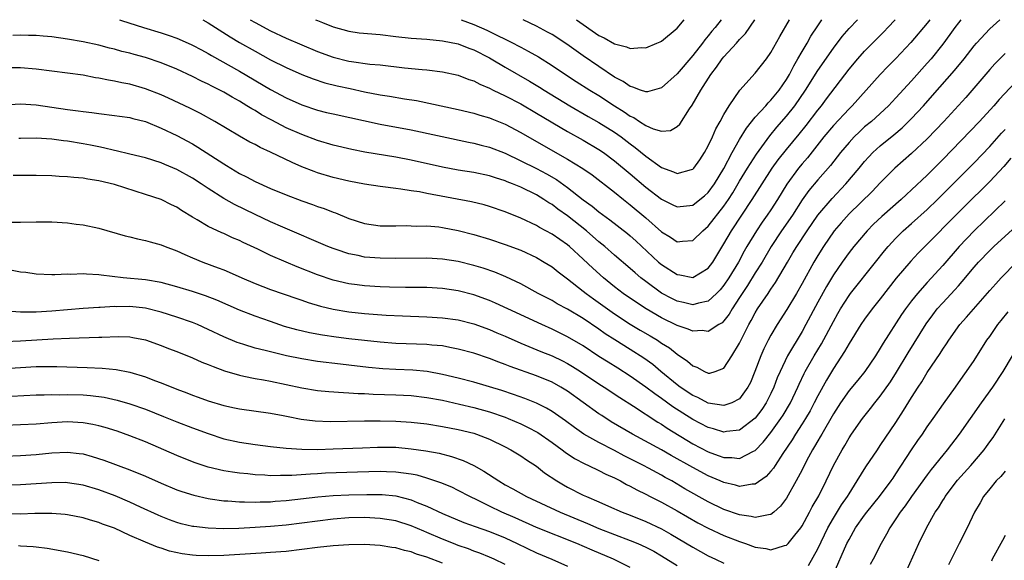
# Model space of a CAD drawing. Units: inches. Extents: x 2598000 to 2601000, y 1482000 to 1485000.
# Drawn here: x 2598683 to 2598809, y 1484931 to 1485000 of the extents above; entities that cross this region are included whole.
import ezdxf

# ---------------------------------------------------------------- set-up
doc = ezdxf.new("R2010")
doc.units = ezdxf.units.IN
doc.header["$MEASUREMENT"] = 0
doc.layers.add('LD25981482_2ft', color=222, linetype='Continuous')

msp = doc.modelspace()

# ---------------------------------------------------------------- linework, layer by layer
at = {"layer": 'LD25981482_2ft'}
for points, elevation in [([(2598680.89, 1484989.11), (2598683, 1484989.25), (2598685, 1484989.13), (2598689, 1484988.52), (2598690.36, 1484988.36), (2598691, 1484988.26), (2598692.13, 1484988.13), (2598693, 1484988), (2598695, 1484987.76), (2598695.66, 1484987.66), (2598697, 1484987.48), (2598697.37, 1484987.37), (2598699, 1484986.96), (2598701, 1484986.14), (2598703, 1484985.18), (2598705, 1484984.12), (2598705.7, 1484983.7), (2598709, 1484981.55), (2598709.35, 1484981.35), (2598709.9, 1484981), (2598711, 1484980.34), (2598711.9, 1484979.9), (2598713, 1484979.31), (2598715, 1484978.43), (2598717, 1484977.62), (2598719, 1484976.85), (2598720.36, 1484976.36), (2598721, 1484976.12), (2598721.84, 1484975.84), (2598723, 1484975.38), (2598723.29, 1484975.29), (2598725, 1484974.57), (2598727, 1484973.92), (2598729, 1484973.64), (2598730.37, 1484973.63), (2598731, 1484973.62), (2598732.34, 1484973.66), (2598733, 1484973.65), (2598733.61, 1484973.61), (2598735, 1484973.62), (2598736.51, 1484973.49), (2598737, 1484973.42), (2598739, 1484973.04), (2598741, 1484972.51), (2598743, 1484971.91), (2598745, 1484971.25), (2598747, 1484970.51), (2598749, 1484969.58), (2598750.01, 1484969), (2598751, 1484968.38), (2598751.77, 1484967.77), (2598753, 1484966.86), (2598755, 1484965.29), (2598755.35, 1484965), (2598756.29, 1484964.29), (2598759, 1484962.37), (2598761, 1484961.08), (2598762.29, 1484960.29), (2598763.56, 1484959.56), (2598764.49, 1484959), (2598765, 1484958.65), (2598766.02, 1484958.02), (2598767, 1484957.21), (2598768.33, 1484956.34), (2598769, 1484955.71), (2598769.55, 1484955.55), (2598770.52, 1484955), (2598771, 1484954.8), (2598771.2, 1484954.8), (2598771.87, 1484955), (2598773, 1484955.43), (2598773.99, 1484957), (2598775, 1484958.65), (2598775.32, 1484959.32), (2598776.19, 1484961), (2598776.49, 1484961.51), (2598777, 1484962.49), (2598777.31, 1484963), (2598778.64, 1484965), (2598778.79, 1484965.21), (2598779, 1484965.54), (2598779.6, 1484966.4), (2598781.11, 1484969), (2598781.83, 1484970.17), (2598782.32, 1484971), (2598783.63, 1484973), (2598785.03, 1484975), (2598786.85, 1484977.15), (2598788.61, 1484979), (2598790.3, 1484981), (2598791, 1484981.86), (2598791.54, 1484982.46), (2598792.05, 1484983), (2598793, 1484983.88), (2598794.72, 1484985.28), (2598795.81, 1484986.19), (2598797, 1484987.36), (2598798.52, 1484989), (2598799.69, 1484990.31), (2598802.49, 1484993.51), (2598803.72, 1484995), (2598805, 1484996.66), (2598805.3, 1484997), (2598807, 1484998.85), (2598808.31, 1485000)], 10472), ([(2598803.32, 1485000), (2598803, 1484999.61), (2598802.54, 1484999), (2598801.91, 1484998.09), (2598801, 1484996.87), (2598799.5, 1484995), (2598799, 1484994.42), (2598797, 1484992.19), (2598795, 1484990.01), (2598794.04, 1484989), (2598791.86, 1484987), (2598791, 1484986.28), (2598790.33, 1484985.67), (2598789.64, 1484985), (2598789, 1484984.31), (2598787.93, 1484983), (2598786.65, 1484981.35), (2598785, 1484979.5), (2598783.85, 1484978.15), (2598783, 1484976.96), (2598781.75, 1484975), (2598780.37, 1484973), (2598779.05, 1484971), (2598777.87, 1484969), (2598777, 1484967.63), (2598776, 1484966), (2598775.33, 1484965), (2598775, 1484964.46), (2598774.05, 1484963), (2598773.67, 1484962.33), (2598773, 1484961.48), (2598772.76, 1484961.24), (2598772.33, 1484961), (2598771, 1484960.14), (2598770.23, 1484960.23), (2598769, 1484960.18), (2598768.43, 1484960.43), (2598767, 1484960.89), (2598765, 1484961.86), (2598763.04, 1484963), (2598761.81, 1484963.81), (2598760.1, 1484965), (2598759, 1484965.85), (2598757.57, 1484967), (2598756.21, 1484968.21), (2598755, 1484969.38), (2598753.25, 1484971), (2598753, 1484971.21), (2598751, 1484972.58), (2598749.42, 1484973.42), (2598749, 1484973.67), (2598747, 1484974.62), (2598745, 1484975.44), (2598743, 1484976.11), (2598742.31, 1484976.31), (2598740.69, 1484976.69), (2598735, 1484977.77), (2598734.03, 1484977.97), (2598733, 1484978.12), (2598731.66, 1484978.34), (2598731, 1484978.4), (2598729.37, 1484978.62), (2598729, 1484978.66), (2598727, 1484978.96), (2598725, 1484979.34), (2598723, 1484979.82), (2598721, 1484980.43), (2598720.58, 1484980.58), (2598719, 1484981.2), (2598717.74, 1484981.74), (2598715, 1484983.04), (2598713.65, 1484983.65), (2598713, 1484984.02), (2598712.35, 1484984.35), (2598711, 1484985.12), (2598707.87, 1484987), (2598706.01, 1484988.02), (2598704.68, 1484988.68), (2598701.95, 1484989.95), (2598701, 1484990.38), (2598699, 1484991.17), (2598697, 1484991.74), (2598695.94, 1484991.94), (2598695, 1484992.14), (2598694.26, 1484992.26), (2598693, 1484992.53), (2598692.58, 1484992.58), (2598691, 1484992.89), (2598687, 1484993.4), (2598685, 1484993.67), (2598683, 1484993.83), (2598681, 1484993.84)], 10470), ([(2598799.36, 1485000), (2598799, 1484999.55), (2598796.92, 1484997.08), (2598795, 1484995.05), (2598793.97, 1484994.03), (2598792.99, 1484993.01), (2598791.21, 1484991), (2598789.4, 1484989), (2598789, 1484988.62), (2598787, 1484986.48), (2598785.8, 1484985), (2598783.68, 1484982.32), (2598783, 1484981.58), (2598782.53, 1484981), (2598781.03, 1484978.97), (2598779.84, 1484977), (2598779, 1484975.69), (2598778.54, 1484975), (2598777.9, 1484974.1), (2598777.16, 1484973), (2598775.94, 1484971), (2598775.6, 1484970.4), (2598774.84, 1484969), (2598773.63, 1484967), (2598773, 1484966.04), (2598772.53, 1484965.47), (2598772.06, 1484965), (2598771, 1484964), (2598769.76, 1484963.75), (2598769, 1484963.53), (2598767.83, 1484963.83), (2598767, 1484963.99), (2598766.33, 1484964.33), (2598765, 1484965.02), (2598763, 1484966.5), (2598762.36, 1484967), (2598761.62, 1484967.62), (2598761, 1484968.19), (2598759, 1484969.89), (2598757.74, 1484971), (2598757, 1484971.6), (2598755.4, 1484973), (2598753, 1484974.9), (2598751.76, 1484975.76), (2598751, 1484976.35), (2598750.59, 1484976.59), (2598749.96, 1484977), (2598749, 1484977.58), (2598747, 1484978.56), (2598745.96, 1484979), (2598745.26, 1484979.26), (2598745, 1484979.39), (2598743.76, 1484979.76), (2598743, 1484980.03), (2598741, 1484980.45), (2598739, 1484980.76), (2598737, 1484981.13), (2598733, 1484982.03), (2598731, 1484982.41), (2598727.07, 1484983.07), (2598725.38, 1484983.38), (2598723, 1484983.94), (2598721, 1484984.55), (2598719, 1484985.3), (2598717, 1484986.18), (2598715.15, 1484987.15), (2598713.85, 1484987.85), (2598713, 1484988.38), (2598712.6, 1484988.6), (2598711.97, 1484989), (2598711, 1484989.57), (2598710.08, 1484990.08), (2598709, 1484990.73), (2598708.48, 1484991), (2598707.49, 1484991.49), (2598707, 1484991.76), (2598706.15, 1484992.15), (2598705, 1484992.74), (2598703, 1484993.67), (2598701, 1484994.5), (2598699, 1484995.18), (2598697.55, 1484995.55), (2598697, 1484995.71), (2598695.95, 1484995.95), (2598695, 1484996.22), (2598694.37, 1484996.37), (2598693, 1484996.74), (2598691, 1484997.18), (2598689, 1484997.51), (2598687, 1484997.79), (2598685.91, 1484997.91), (2598685, 1484997.97), (2598684.03, 1484997.97), (2598683, 1484998.02), (2598682.01, 1484997.99)], 10468), ([(2598695.65, 1485000), (2598695.9, 1484999.9), (2598698.73, 1484999), (2598701, 1484998.32), (2598702, 1484998), (2598703, 1484997.63), (2598704.84, 1484996.84), (2598705, 1484996.76), (2598706.14, 1484996.14), (2598707, 1484995.69), (2598707.43, 1484995.43), (2598711, 1484993.42), (2598715, 1484991.09), (2598717, 1484990.02), (2598719, 1484989.11), (2598721, 1484988.42), (2598722.15, 1484988.15), (2598723, 1484987.94), (2598729, 1484986.65), (2598733, 1484985.91), (2598740.33, 1484984.33), (2598741, 1484984.21), (2598741.95, 1484983.95), (2598743, 1484983.7), (2598745, 1484982.93), (2598747, 1484981.97), (2598749, 1484980.98), (2598750.3, 1484980.3), (2598751.57, 1484979.57), (2598753, 1484978.55), (2598755, 1484976.98), (2598756.14, 1484976.14), (2598757, 1484975.43), (2598758.4, 1484974.4), (2598760.64, 1484972.64), (2598761, 1484972.35), (2598761.71, 1484971.71), (2598764.63, 1484969), (2598765, 1484968.68), (2598767, 1484967.39), (2598767.36, 1484967.36), (2598769, 1484967.02), (2598771, 1484968.21), (2598771.58, 1484969), (2598773, 1484971.32), (2598773.96, 1484973), (2598776.61, 1484977), (2598777.87, 1484979), (2598779.19, 1484981), (2598779.94, 1484982.06), (2598781, 1484983.39), (2598782.63, 1484985.37), (2598783.52, 1484986.48), (2598785, 1484988.44), (2598785.46, 1484989), (2598786.11, 1484989.89), (2598789, 1484993.67), (2598790.11, 1484995), (2598791, 1484995.99), (2598793.5, 1484998.5), (2598793.98, 1484999), (2598794.91, 1485000)], 10466), ([(2598706.31, 1485000), (2598707, 1484999.62), (2598709.81, 1484997.81), (2598711, 1484997.1), (2598713, 1484995.96), (2598715, 1484994.88), (2598717, 1484993.87), (2598719, 1484992.99), (2598720.44, 1484992.44), (2598721.93, 1484991.93), (2598723.53, 1484991.53), (2598725.19, 1484991.19), (2598727, 1484990.78), (2598729, 1484990.39), (2598730.22, 1484990.22), (2598732.12, 1484989.88), (2598733.66, 1484989.66), (2598739, 1484988.51), (2598741, 1484988.04), (2598741.78, 1484987.78), (2598743, 1484987.44), (2598743.3, 1484987.3), (2598745, 1484986.63), (2598747, 1484985.58), (2598749.91, 1484983.91), (2598753, 1484982.15), (2598754.95, 1484980.95), (2598756.14, 1484980.14), (2598759, 1484977.94), (2598760.16, 1484977), (2598761, 1484976.34), (2598763, 1484974.66), (2598765, 1484972.86), (2598766.17, 1484972.17), (2598767, 1484971.58), (2598767.68, 1484971.68), (2598769, 1484971.75), (2598770.28, 1484973), (2598771, 1484973.61), (2598773, 1484976.16), (2598773.57, 1484977), (2598774.13, 1484977.87), (2598775, 1484979.34), (2598776.03, 1484981), (2598776.39, 1484981.61), (2598777.18, 1484982.82), (2598778.85, 1484985.15), (2598779.76, 1484986.24), (2598781, 1484987.65), (2598782.06, 1484989), (2598783.43, 1484991), (2598785, 1484993.52), (2598787, 1484996.38), (2598788.14, 1484997.86), (2598789, 1484998.86), (2598790.07, 1485000)], 10464), ([(2598712.4, 1485000), (2598713, 1484999.65), (2598715, 1484998.59), (2598717, 1484997.64), (2598719, 1484996.77), (2598721, 1484995.95), (2598723, 1484995.21), (2598725, 1484994.7), (2598725.36, 1484994.64), (2598727.67, 1484994.33), (2598729, 1484994.22), (2598732.14, 1484993.86), (2598734.37, 1484993.63), (2598735, 1484993.58), (2598737, 1484993.34), (2598739, 1484992.9), (2598740.36, 1484992.36), (2598741, 1484992.16), (2598741.76, 1484991.76), (2598743, 1484991.25), (2598743.48, 1484991), (2598745, 1484990.27), (2598747, 1484989.22), (2598749, 1484988.06), (2598753, 1484985.71), (2598755, 1484984.58), (2598757, 1484983.4), (2598757.59, 1484983), (2598759, 1484981.96), (2598761, 1484980.28), (2598763, 1484978.56), (2598765, 1484977.04), (2598766.38, 1484976.38), (2598767, 1484976.05), (2598769, 1484976.27), (2598769.93, 1484977), (2598770.52, 1484977.48), (2598771, 1484977.9), (2598771.79, 1484979), (2598773, 1484980.96), (2598774.07, 1484983), (2598775, 1484984.68), (2598775.87, 1484986.13), (2598777, 1484987.53), (2598778.35, 1484989), (2598778.64, 1484989.36), (2598779, 1484989.69), (2598780.06, 1484991), (2598781, 1484992.37), (2598781.38, 1484993), (2598781.92, 1484994.08), (2598782.47, 1484995), (2598783, 1484995.94), (2598783.63, 1484997), (2598784.12, 1484997.88), (2598785, 1484999.23), (2598785.54, 1485000)], 10462), ([(2598720.73, 1485000), (2598721, 1484999.88), (2598721.64, 1484999.64), (2598723, 1484999.09), (2598725, 1484998.52), (2598726.33, 1484998.33), (2598729, 1484998.09), (2598731, 1484997.84), (2598733, 1484997.62), (2598735, 1484997.49), (2598737, 1484997.31), (2598739, 1484996.9), (2598740.35, 1484996.35), (2598741, 1484996.13), (2598743, 1484995.13), (2598743.23, 1484995), (2598745, 1484993.95), (2598748.14, 1484992.14), (2598749.38, 1484991.38), (2598749.98, 1484991), (2598753.28, 1484989), (2598755.64, 1484987.64), (2598757, 1484986.87), (2598759, 1484985.61), (2598759.85, 1484985), (2598761, 1484984.12), (2598761.65, 1484983.65), (2598763, 1484982.53), (2598765, 1484981.08), (2598766.54, 1484980.54), (2598767, 1484980.32), (2598768.83, 1484980.83), (2598769, 1484980.87), (2598769.13, 1484981), (2598769.92, 1484982.08), (2598770.53, 1484983), (2598771, 1484983.86), (2598771.52, 1484985), (2598771.96, 1484986.04), (2598772.53, 1484987), (2598773, 1484987.87), (2598773.68, 1484989), (2598775.02, 1484990.98), (2598777, 1484993.15), (2598778.43, 1484995), (2598779, 1484995.8), (2598780.14, 1484997.86), (2598781.39, 1485000)], 10460), ([(2598739.39, 1485000), (2598741, 1484999.4), (2598742.66, 1484998.66), (2598744.01, 1484997.99), (2598745, 1484997.51), (2598746.01, 1484997), (2598746.66, 1484996.66), (2598747, 1484996.47), (2598747.97, 1484995.97), (2598749.25, 1484995.25), (2598751, 1484994.16), (2598752.72, 1484993), (2598754.1, 1484992.1), (2598755.84, 1484991), (2598757, 1484990.29), (2598758.98, 1484989), (2598760.23, 1484988.23), (2598761, 1484987.68), (2598761.48, 1484987.48), (2598762.19, 1484987), (2598763, 1484986.48), (2598763.95, 1484986.05), (2598765, 1484985.76), (2598766.16, 1484985.84), (2598767, 1484986.32), (2598767.34, 1484986.66), (2598768.61, 1484988.61), (2598768.93, 1484989.07), (2598770.05, 1484991), (2598771.31, 1484993), (2598772.05, 1484993.95), (2598772.79, 1484995), (2598773, 1484995.26), (2598774.6, 1484997), (2598775, 1484997.46), (2598775.76, 1484998.24), (2598776.97, 1485000)], 10458), ([(2598772.65, 1485000), (2598771.87, 1484999), (2598771.47, 1484998.53), (2598771, 1484997.95), (2598770.56, 1484997.44), (2598770.25, 1484997), (2598769, 1484995.42), (2598767, 1484993.09), (2598765, 1484991.3), (2598763.22, 1484990.78), (2598763, 1484990.77), (2598762.32, 1484991), (2598761.36, 1484991.36), (2598761, 1484991.44), (2598760.09, 1484992.09), (2598759, 1484992.66), (2598757, 1484994), (2598755, 1484995.37), (2598752.89, 1484996.89), (2598751, 1484998.09), (2598750.42, 1484998.42), (2598749, 1484999.16), (2598747.29, 1485000)], 10456), ([(2598754.14, 1485000), (2598757, 1484997.99), (2598757.67, 1484997.67), (2598759, 1484996.92), (2598760.55, 1484996.55), (2598761, 1484996.33), (2598762.45, 1484996.45), (2598763, 1484996.39), (2598764.42, 1484997), (2598764.84, 1484997.16), (2598765, 1484997.25), (2598767, 1484998.93), (2598767.91, 1485000)], 10454), ([(2598809, 1484995.69), (2598808.29, 1484995), (2598807.65, 1484994.35), (2598807, 1484993.63), (2598803.93, 1484990.07), (2598801.14, 1484987), (2598800.1, 1484985.9), (2598799, 1484984.76), (2598797, 1484982.87), (2598794.86, 1484981), (2598793, 1484979.13), (2598791.96, 1484978.04), (2598789, 1484975.15), (2598787.99, 1484974.01), (2598787.11, 1484973), (2598785.73, 1484971), (2598785, 1484969.84), (2598784.5, 1484969), (2598783, 1484966.28), (2598782.27, 1484965), (2598781.06, 1484962.94), (2598779.81, 1484961), (2598779, 1484959.65), (2598778.65, 1484959), (2598778.09, 1484957.91), (2598777.7, 1484957), (2598776.96, 1484955), (2598776.39, 1484953.61), (2598776.07, 1484953), (2598775, 1484951.52), (2598774.02, 1484951), (2598773, 1484950.64), (2598771, 1484950.95), (2598769.66, 1484951.66), (2598769, 1484951.93), (2598767.41, 1484953), (2598767, 1484953.31), (2598764.92, 1484955), (2598763.88, 1484955.88), (2598762.73, 1484956.73), (2598761, 1484957.83), (2598759.04, 1484959.04), (2598757.82, 1484959.82), (2598757, 1484960.4), (2598755, 1484961.77), (2598753, 1484962.98), (2598751.68, 1484963.68), (2598751, 1484964.09), (2598749.23, 1484965), (2598747, 1484966.2), (2598745.1, 1484967.1), (2598743.69, 1484967.69), (2598742.2, 1484968.2), (2598741, 1484968.56), (2598739, 1484969.06), (2598737, 1484969.38), (2598735, 1484969.5), (2598731, 1484969.45), (2598729, 1484969.48), (2598727, 1484969.64), (2598726.18, 1484969.82), (2598725, 1484970.05), (2598723.39, 1484970.61), (2598723, 1484970.73), (2598722.31, 1484971), (2598716.54, 1484973.46), (2598715, 1484974.15), (2598713, 1484975.07), (2598710.36, 1484976.36), (2598709, 1484977.15), (2598707, 1484978.41), (2598706.13, 1484979), (2598705, 1484979.74), (2598703, 1484980.85), (2598701.47, 1484981.47), (2598701, 1484981.68), (2598699, 1484982.33), (2598697, 1484982.82), (2598695.22, 1484983.22), (2598695, 1484983.26), (2598693.61, 1484983.61), (2598693, 1484983.72), (2598691.95, 1484983.95), (2598691, 1484984.14), (2598689, 1484984.46), (2598688.5, 1484984.5), (2598687, 1484984.7), (2598685, 1484984.84), (2598683, 1484984.81), (2598682.79, 1484984.79)], 10474), ([(2598811, 1484992.73), (2598808.21, 1484989.79), (2598807.53, 1484989), (2598805.68, 1484987), (2598801, 1484982.14), (2598799, 1484980.12), (2598797, 1484978.22), (2598796.35, 1484977.65), (2598795.66, 1484977), (2598793.18, 1484974.82), (2598792.15, 1484973.85), (2598791.32, 1484973), (2598789.62, 1484971), (2598789, 1484970.21), (2598788.14, 1484969), (2598787, 1484967.36), (2598786.11, 1484965.89), (2598785, 1484963.88), (2598783.47, 1484961), (2598783, 1484960.14), (2598781.14, 1484957), (2598780.18, 1484955), (2598779.82, 1484954.18), (2598779.39, 1484953), (2598779, 1484952.18), (2598778.4, 1484951), (2598777.84, 1484950.16), (2598776.98, 1484949.02), (2598775, 1484947.49), (2598773.31, 1484947.31), (2598773, 1484947.25), (2598771.67, 1484947.67), (2598771, 1484947.83), (2598769, 1484948.85), (2598766.48, 1484950.48), (2598765, 1484951.56), (2598764.14, 1484952.14), (2598763, 1484953.02), (2598761, 1484954.42), (2598759.42, 1484955.42), (2598758.18, 1484956.18), (2598757, 1484956.93), (2598755, 1484958.27), (2598753, 1484959.45), (2598751, 1484960.42), (2598749.69, 1484961), (2598745.33, 1484963), (2598743.75, 1484963.75), (2598743, 1484964.07), (2598741, 1484964.81), (2598739, 1484965.33), (2598737, 1484965.63), (2598735, 1484965.74), (2598732.24, 1484965.76), (2598730.19, 1484965.81), (2598729, 1484965.85), (2598727, 1484965.97), (2598726.08, 1484966.08), (2598725, 1484966.23), (2598723, 1484966.7), (2598721, 1484967.37), (2598718.38, 1484968.38), (2598716.97, 1484968.97), (2598715, 1484969.85), (2598713.34, 1484970.66), (2598711.5, 1484971.5), (2598711, 1484971.76), (2598710.12, 1484972.12), (2598709, 1484972.64), (2598708.74, 1484972.74), (2598707, 1484973.56), (2598705.58, 1484974.42), (2598705, 1484974.74), (2598703.6, 1484975.6), (2598703, 1484976.01), (2598702.33, 1484976.33), (2598701, 1484977), (2598699, 1484977.66), (2598695, 1484978.93), (2598693, 1484979.4), (2598691.59, 1484979.59), (2598691, 1484979.72), (2598689.8, 1484979.8), (2598689, 1484979.91), (2598687.94, 1484979.94), (2598687, 1484980.01), (2598685, 1484980.07), (2598684.08, 1484980.08), (2598682.06, 1484980.06)], 10476), ([(2598681.88, 1484974.12), (2598683, 1484974.11), (2598685, 1484974.14), (2598687, 1484974.13), (2598689, 1484974.03), (2598690.13, 1484973.87), (2598691, 1484973.77), (2598693, 1484973.33), (2598696.37, 1484972.37), (2598697, 1484972.22), (2598697.96, 1484971.96), (2598699, 1484971.76), (2598699.59, 1484971.59), (2598701, 1484971.22), (2598701.51, 1484971), (2598703, 1484970.42), (2598704.03, 1484969.97), (2598705, 1484969.53), (2598706.31, 1484969), (2598708.28, 1484968.28), (2598709, 1484968), (2598709.71, 1484967.71), (2598711.3, 1484967), (2598713, 1484966.28), (2598715, 1484965.51), (2598718.33, 1484964.33), (2598719, 1484964.11), (2598719.82, 1484963.82), (2598721.36, 1484963.36), (2598723, 1484962.97), (2598725, 1484962.63), (2598727, 1484962.41), (2598729.78, 1484962.22), (2598731.89, 1484962.12), (2598735, 1484962.01), (2598737, 1484961.89), (2598739, 1484961.61), (2598741, 1484961.1), (2598743, 1484960.38), (2598743.96, 1484959.96), (2598745, 1484959.53), (2598747, 1484958.65), (2598749.57, 1484957.57), (2598751, 1484956.99), (2598752.35, 1484956.35), (2598753, 1484956.01), (2598753.64, 1484955.64), (2598754.63, 1484955), (2598757, 1484953.42), (2598757.67, 1484953), (2598759.67, 1484951.67), (2598761.44, 1484950.56), (2598764.53, 1484948.53), (2598765, 1484948.27), (2598765.75, 1484947.75), (2598769, 1484945.77), (2598771, 1484944.73), (2598772.28, 1484944.28), (2598773, 1484944), (2598773.99, 1484943.99), (2598775, 1484943.87), (2598776.8, 1484944.8), (2598777, 1484944.88), (2598778.03, 1484945.97), (2598779, 1484947.21), (2598780.28, 1484949), (2598780.57, 1484949.43), (2598781.5, 1484951), (2598782.45, 1484953), (2598782.61, 1484953.39), (2598783.26, 1484954.74), (2598783.4, 1484955), (2598784.54, 1484957), (2598785.46, 1484958.54), (2598787, 1484961.42), (2598787.57, 1484962.43), (2598787.91, 1484963), (2598789, 1484964.71), (2598789.21, 1484965), (2598792.41, 1484969), (2598793.55, 1484970.45), (2598794.01, 1484971), (2598795, 1484972.07), (2598795.94, 1484973), (2598797, 1484973.93), (2598799, 1484975.72), (2598800.32, 1484977), (2598802.34, 1484979), (2598805, 1484981.68), (2598807, 1484983.77), (2598808.53, 1484985.47), (2598809, 1484985.96)], 10478), ([(2598809.72, 1484982.28), (2598808.79, 1484981.21), (2598807, 1484979.29), (2598805.86, 1484978.14), (2598804.84, 1484977.16), (2598802.66, 1484975), (2598799, 1484971.27), (2598797.86, 1484970.14), (2598796.89, 1484969.11), (2598795.05, 1484966.95), (2598793, 1484964.3), (2598791.96, 1484963), (2598791, 1484961.69), (2598790.53, 1484961), (2598789, 1484958.58), (2598788.44, 1484957.56), (2598787, 1484955.37), (2598786.1, 1484953.9), (2598785, 1484951.89), (2598784.56, 1484951), (2598784.01, 1484949.99), (2598783.44, 1484949), (2598783, 1484948.3), (2598782.15, 1484947), (2598781.72, 1484946.28), (2598780.53, 1484944.53), (2598779.54, 1484943), (2598779.34, 1484942.66), (2598779, 1484942.24), (2598778.42, 1484941.58), (2598777, 1484940.61), (2598776.6, 1484940.6), (2598775, 1484940.31), (2598774.47, 1484940.47), (2598773, 1484940.79), (2598772.53, 1484941), (2598771, 1484941.65), (2598769, 1484942.71), (2598766.26, 1484944.26), (2598765, 1484945), (2598761.28, 1484947), (2598758.58, 1484948.58), (2598757.36, 1484949.36), (2598757, 1484949.61), (2598753, 1484952.47), (2598752.14, 1484953), (2598751, 1484953.63), (2598749, 1484954.45), (2598745.64, 1484955.64), (2598745, 1484955.91), (2598744.19, 1484956.19), (2598743, 1484956.67), (2598741, 1484957.34), (2598739, 1484957.88), (2598737.93, 1484958.07), (2598737, 1484958.27), (2598735.61, 1484958.39), (2598735, 1484958.47), (2598731, 1484958.59), (2598729, 1484958.75), (2598725, 1484959.2), (2598723.4, 1484959.4), (2598721.65, 1484959.65), (2598719.96, 1484959.96), (2598718.34, 1484960.34), (2598716.78, 1484960.78), (2598715, 1484961.38), (2598713, 1484962.08), (2598711, 1484962.87), (2598708.11, 1484964.11), (2598706.67, 1484964.67), (2598705, 1484965.22), (2598703, 1484965.82), (2598701, 1484966.37), (2598699, 1484966.73), (2598696.13, 1484967), (2598693.32, 1484967.32), (2598693, 1484967.37), (2598691.44, 1484967.44), (2598691, 1484967.5), (2598689.43, 1484967.43), (2598689, 1484967.45), (2598687.38, 1484967.38), (2598687, 1484967.38), (2598685, 1484967.47), (2598683.66, 1484967.66), (2598683, 1484967.73), (2598681.94, 1484967.94)], 10480), ([(2598809, 1484976.82), (2598805, 1484972.99), (2598803.1, 1484971), (2598801, 1484968.58), (2598799, 1484966.4), (2598797.75, 1484965), (2598797, 1484964.05), (2598796.22, 1484963), (2598795.72, 1484962.28), (2598793.37, 1484958.63), (2598793, 1484957.98), (2598792.37, 1484957), (2598791.01, 1484955), (2598790.11, 1484953.89), (2598789, 1484952.56), (2598787.91, 1484951), (2598787, 1484949.59), (2598785.51, 1484947), (2598785.33, 1484946.67), (2598785, 1484946.12), (2598784.6, 1484945.4), (2598784.35, 1484945), (2598783.58, 1484943.58), (2598783, 1484942.44), (2598782.24, 1484941), (2598781, 1484938.8), (2598780.23, 1484937.77), (2598779.38, 1484937), (2598779, 1484936.7), (2598778.69, 1484936.69), (2598777, 1484936.32), (2598776.48, 1484936.48), (2598775, 1484936.67), (2598773, 1484937.37), (2598771, 1484938.32), (2598768.01, 1484940.01), (2598766.32, 1484941), (2598765.47, 1484941.46), (2598765, 1484941.74), (2598763.36, 1484942.64), (2598762.69, 1484943), (2598760.23, 1484944.23), (2598759, 1484944.88), (2598757, 1484945.91), (2598755.08, 1484947), (2598753.86, 1484947.86), (2598752.71, 1484948.71), (2598751, 1484949.9), (2598750.31, 1484950.31), (2598749, 1484950.95), (2598747.54, 1484951.54), (2598746.07, 1484952.07), (2598744.56, 1484952.56), (2598741, 1484953.62), (2598739, 1484954.16), (2598737, 1484954.64), (2598735.01, 1484955.01), (2598733.18, 1484955.18), (2598731, 1484955.25), (2598729.34, 1484955.34), (2598727.51, 1484955.51), (2598725, 1484955.81), (2598723.93, 1484955.93), (2598721, 1484956.3), (2598719, 1484956.62), (2598717.02, 1484957.02), (2598715, 1484957.5), (2598714.31, 1484957.69), (2598713, 1484958), (2598711.55, 1484958.45), (2598711, 1484958.61), (2598710.71, 1484958.71), (2598709, 1484959.43), (2598707, 1484960.38), (2598705.63, 1484961), (2598705, 1484961.26), (2598703, 1484961.97), (2598701, 1484962.61), (2598699, 1484963.11), (2598697, 1484963.32), (2598695.29, 1484963.29), (2598695, 1484963.31), (2598693.2, 1484963.2), (2598693, 1484963.2), (2598691, 1484963.06), (2598687, 1484962.72), (2598685, 1484962.6), (2598683.39, 1484962.61), (2598683, 1484962.59), (2598681.26, 1484962.74)], 10482), ([(2598681, 1484958.85), (2598683, 1484958.92), (2598687.18, 1484959.18), (2598689.28, 1484959.28), (2598693, 1484959.38), (2598693.41, 1484959.41), (2598695.47, 1484959.47), (2598697, 1484959.42), (2598697.36, 1484959.36), (2598699, 1484959.06), (2598701, 1484958.35), (2598701.95, 1484957.95), (2598703, 1484957.56), (2598705, 1484956.77), (2598706.21, 1484956.21), (2598707, 1484955.92), (2598707.63, 1484955.63), (2598709.09, 1484955.09), (2598711, 1484954.52), (2598711.58, 1484954.42), (2598713, 1484954.11), (2598714.07, 1484953.93), (2598715, 1484953.75), (2598719, 1484952.9), (2598721, 1484952.57), (2598722.43, 1484952.43), (2598724.3, 1484952.3), (2598725, 1484952.29), (2598726.2, 1484952.2), (2598727, 1484952.19), (2598728.12, 1484952.12), (2598731, 1484952.04), (2598733, 1484951.94), (2598735, 1484951.7), (2598737, 1484951.32), (2598739.17, 1484950.83), (2598741, 1484950.39), (2598743, 1484949.83), (2598745, 1484949.15), (2598745.39, 1484949), (2598747, 1484948.3), (2598747.88, 1484947.88), (2598749.19, 1484947.19), (2598751, 1484945.94), (2598752.29, 1484945), (2598752.68, 1484944.68), (2598753.88, 1484943.88), (2598755.2, 1484943.2), (2598755.66, 1484943), (2598757, 1484942.36), (2598757.89, 1484941.89), (2598759, 1484941.39), (2598759.76, 1484941), (2598760.55, 1484940.55), (2598761, 1484940.34), (2598761.85, 1484939.85), (2598763, 1484939.3), (2598763.56, 1484939), (2598765, 1484938.28), (2598767, 1484937.18), (2598769.66, 1484935.66), (2598771, 1484934.98), (2598773, 1484934.05), (2598775, 1484933.25), (2598775.74, 1484933), (2598777, 1484932.53), (2598778.35, 1484932.35), (2598779, 1484932.21), (2598780.75, 1484932.75), (2598781, 1484932.79), (2598781.22, 1484933), (2598782.09, 1484934.09), (2598782.84, 1484935), (2598783, 1484935.25), (2598783.94, 1484937), (2598784.29, 1484937.71), (2598785.12, 1484939.12), (2598786.08, 1484941), (2598787.02, 1484942.98), (2598788.12, 1484945), (2598788.45, 1484945.55), (2598789, 1484946.51), (2598789.32, 1484947), (2598790.72, 1484949), (2598791.74, 1484950.26), (2598792.31, 1484951), (2598793, 1484951.83), (2598794.31, 1484953.69), (2598795.09, 1484954.91), (2598796.59, 1484957.41), (2598798.89, 1484961.11), (2598799.73, 1484962.27), (2598800.29, 1484963), (2598801, 1484963.8), (2598802.55, 1484965.45), (2598803, 1484965.98), (2598803.49, 1484966.51), (2598805, 1484968.35), (2598805.57, 1484969), (2598807, 1484970.47), (2598807.55, 1484971), (2598810.39, 1484973.61)], 10484), ([(2598783.81, 1484930.19), (2598785, 1484932.33), (2598786.28, 1484935), (2598787, 1484936.25), (2598788.06, 1484937.94), (2598788.79, 1484939), (2598789, 1484939.36), (2598790.06, 1484941), (2598791.17, 1484942.83), (2598792.63, 1484945), (2598793, 1484945.53), (2598795, 1484948.48), (2598795.99, 1484950.01), (2598797, 1484951.68), (2598797.84, 1484953), (2598798.3, 1484953.7), (2598799, 1484954.86), (2598800.68, 1484957.32), (2598801, 1484957.85), (2598801.47, 1484958.53), (2598801.77, 1484959), (2598803.19, 1484961), (2598804.05, 1484961.95), (2598807, 1484965.36), (2598807.77, 1484966.23), (2598808.49, 1484967), (2598810.45, 1484969)], 10486), ([(2598786.99, 1484928.99), (2598788.74, 1484933), (2598789, 1484933.51), (2598789.85, 1484935), (2598791, 1484936.64), (2598791.27, 1484937), (2598792.89, 1484939), (2598794.39, 1484941), (2598794.63, 1484941.37), (2598795, 1484941.9), (2598797, 1484944.98), (2598797.81, 1484946.19), (2598798.39, 1484947), (2598799, 1484947.92), (2598799.78, 1484949), (2598801.11, 1484950.89), (2598802.64, 1484953), (2598803.6, 1484954.4), (2598804.05, 1484955), (2598805, 1484956.42), (2598806.65, 1484959), (2598807, 1484959.49), (2598808.04, 1484961), (2598808.46, 1484961.54), (2598809.37, 1484962.63)], 10488), ([(2598809.88, 1484957), (2598808.69, 1484955), (2598807.34, 1484953), (2598805.89, 1484951), (2598803.11, 1484947), (2598801.57, 1484945), (2598801, 1484944.32), (2598799.53, 1484942.47), (2598799, 1484941.77), (2598797, 1484939), (2598796.19, 1484937.81), (2598795.55, 1484937), (2598795, 1484936.14), (2598794.22, 1484935), (2598793.81, 1484934.19), (2598793.11, 1484933), (2598792.08, 1484931), (2598791.69, 1484930.31)], 10490), ([(2598681, 1484955.37), (2598683, 1484955.53), (2598685, 1484955.65), (2598685.66, 1484955.66), (2598687.66, 1484955.66), (2598691.53, 1484955.53), (2598693.44, 1484955.44), (2598695.25, 1484955.25), (2598697, 1484954.9), (2598699, 1484954.31), (2598700.14, 1484953.86), (2598701, 1484953.55), (2598703, 1484952.75), (2598704.29, 1484952.29), (2598705, 1484951.99), (2598705.74, 1484951.74), (2598707, 1484951.27), (2598709, 1484950.66), (2598710.37, 1484950.37), (2598711, 1484950.22), (2598715, 1484949.67), (2598716.62, 1484949.38), (2598717.24, 1484949.24), (2598718.92, 1484948.92), (2598720.7, 1484948.7), (2598722.63, 1484948.63), (2598727, 1484948.7), (2598729, 1484948.71), (2598731, 1484948.67), (2598733, 1484948.54), (2598735, 1484948.3), (2598737, 1484947.98), (2598739, 1484947.6), (2598741, 1484947.1), (2598741.32, 1484947), (2598743, 1484946.33), (2598745, 1484945.37), (2598745.74, 1484945), (2598747, 1484944.24), (2598747.72, 1484943.72), (2598749, 1484942.9), (2598750.06, 1484942.06), (2598751.62, 1484941), (2598752.49, 1484940.49), (2598753, 1484940.21), (2598755, 1484939.2), (2598755.42, 1484939), (2598757, 1484938.32), (2598758.24, 1484937.76), (2598759.99, 1484937), (2598761, 1484936.62), (2598763, 1484935.84), (2598765, 1484934.89), (2598766.21, 1484934.21), (2598769, 1484932.53), (2598770, 1484932), (2598771, 1484931.44), (2598771.93, 1484931), (2598773, 1484930.5)], 10486), ([(2598681.85, 1484951.85), (2598685, 1484952), (2598686.01, 1484952.01), (2598687, 1484952.05), (2598688.04, 1484952.04), (2598689, 1484952.07), (2598691, 1484952.01), (2598691.94, 1484951.94), (2598693.71, 1484951.71), (2598695.35, 1484951.35), (2598697, 1484950.88), (2598699, 1484950.17), (2598701.27, 1484949.27), (2598703, 1484948.56), (2598705, 1484947.78), (2598707, 1484947.06), (2598709, 1484946.41), (2598711, 1484945.95), (2598713, 1484945.65), (2598715, 1484945.4), (2598717, 1484945.2), (2598719, 1484945.08), (2598721, 1484945.05), (2598723, 1484945.1), (2598726.74, 1484945.26), (2598728.67, 1484945.33), (2598731, 1484945.31), (2598733, 1484945.13), (2598734.86, 1484944.86), (2598736.54, 1484944.54), (2598738.15, 1484944.15), (2598739.64, 1484943.64), (2598741, 1484942.99), (2598742.27, 1484942.27), (2598744.18, 1484941), (2598745, 1484940.52), (2598745.99, 1484939.99), (2598747.73, 1484939), (2598752.04, 1484937), (2598755.55, 1484935.55), (2598757, 1484934.92), (2598759, 1484934.14), (2598761, 1484933.4), (2598761.97, 1484933), (2598763, 1484932.54), (2598764.01, 1484932.01), (2598765, 1484931.45), (2598767, 1484930.19)], 10488), ([(2598761, 1484929.93), (2598758.88, 1484931), (2598756.15, 1484932.15), (2598754.17, 1484933), (2598749, 1484935.06), (2598746.27, 1484936.27), (2598744.58, 1484937), (2598743, 1484937.76), (2598741.47, 1484938.53), (2598740.49, 1484939), (2598739, 1484939.8), (2598738.19, 1484940.19), (2598736.78, 1484940.78), (2598735, 1484941.38), (2598733.74, 1484941.74), (2598733, 1484941.88), (2598732.01, 1484941.99), (2598731, 1484942.15), (2598729.83, 1484942.17), (2598729, 1484942.2), (2598726.13, 1484942.13), (2598722.01, 1484941.99), (2598721, 1484941.92), (2598720.11, 1484941.89), (2598717.7, 1484941.7), (2598717, 1484941.69), (2598716.28, 1484941.72), (2598715, 1484941.68), (2598714.25, 1484941.75), (2598713, 1484941.8), (2598712.09, 1484941.91), (2598711, 1484942.01), (2598710.12, 1484942.12), (2598709, 1484942.31), (2598707, 1484942.77), (2598705.33, 1484943.33), (2598705, 1484943.44), (2598703, 1484944.25), (2598699, 1484945.99), (2598697, 1484946.78), (2598695.36, 1484947.36), (2598693.83, 1484947.83), (2598693, 1484948.06), (2598692.23, 1484948.23), (2598691, 1484948.45), (2598689, 1484948.56), (2598687, 1484948.45), (2598685, 1484948.29), (2598683, 1484948.17), (2598681, 1484948.08)], 10490), ([(2598796.41, 1484929.59), (2598797.94, 1484933), (2598798.91, 1484935), (2598800.04, 1484937), (2598800.44, 1484937.56), (2598801, 1484938.49), (2598801.2, 1484938.8), (2598801.32, 1484939), (2598802.89, 1484941.11), (2598804.57, 1484943), (2598806.29, 1484945), (2598806.59, 1484945.41), (2598807, 1484946), (2598807.43, 1484946.57), (2598808.94, 1484948.94)], 10492), ([(2598681, 1484944.19), (2598683, 1484944.27), (2598685, 1484944.41), (2598687, 1484944.6), (2598689, 1484944.68), (2598690.52, 1484944.52), (2598691, 1484944.46), (2598692.15, 1484944.15), (2598693.67, 1484943.67), (2598697, 1484942.44), (2598699, 1484941.6), (2598701, 1484940.71), (2598703, 1484939.89), (2598703.65, 1484939.65), (2598705.17, 1484939.17), (2598707, 1484938.76), (2598707.27, 1484938.73), (2598709, 1484938.48), (2598709.54, 1484938.46), (2598711, 1484938.33), (2598711.66, 1484938.34), (2598713, 1484938.29), (2598713.67, 1484938.33), (2598715, 1484938.35), (2598715.59, 1484938.41), (2598717, 1484938.5), (2598721.03, 1484938.97), (2598723, 1484939.14), (2598725, 1484939.24), (2598727.29, 1484939.29), (2598729.26, 1484939.26), (2598731, 1484939.09), (2598733, 1484938.58), (2598733.73, 1484938.27), (2598735, 1484937.78), (2598737, 1484936.85), (2598739.7, 1484935.7), (2598741.16, 1484935.16), (2598743, 1484934.53), (2598745, 1484933.71), (2598746.54, 1484933), (2598749, 1484931.83), (2598750.96, 1484931), (2598753, 1484930.09)], 10492), ([(2598809, 1484942.24), (2598808.42, 1484941.58), (2598807.83, 1484941), (2598807, 1484940), (2598806.22, 1484939), (2598805.79, 1484938.21), (2598805.06, 1484937), (2598804.11, 1484935), (2598803.11, 1484933), (2598801.71, 1484930.29)], 10494), ([(2598745, 1484930.31), (2598743.58, 1484931), (2598743, 1484931.26), (2598741.77, 1484931.77), (2598741, 1484932.03), (2598740.31, 1484932.31), (2598739, 1484932.75), (2598738.38, 1484933), (2598737, 1484933.56), (2598735, 1484934.42), (2598734.58, 1484934.58), (2598733, 1484935.26), (2598731, 1484935.89), (2598729, 1484936.22), (2598727, 1484936.33), (2598725, 1484936.3), (2598723, 1484936.13), (2598719, 1484935.6), (2598717, 1484935.37), (2598715, 1484935.19), (2598713, 1484935.04), (2598710.92, 1484934.92), (2598709, 1484934.88), (2598707, 1484934.95), (2598705.16, 1484935.16), (2598705, 1484935.19), (2598703.54, 1484935.54), (2598703, 1484935.69), (2598702.05, 1484936.05), (2598701, 1484936.45), (2598700.62, 1484936.62), (2598698.35, 1484937.65), (2598697, 1484938.28), (2598695.1, 1484939.1), (2598693, 1484939.88), (2598691, 1484940.47), (2598689, 1484940.78), (2598688.79, 1484940.79), (2598687, 1484940.78), (2598683, 1484940.49), (2598681, 1484940.46)], 10494), ([(2598737, 1484930.49), (2598735, 1484931.25), (2598733.66, 1484931.66), (2598733, 1484931.92), (2598732.12, 1484932.12), (2598731, 1484932.45), (2598730.51, 1484932.51), (2598729, 1484932.76), (2598727, 1484932.86), (2598725, 1484932.84), (2598723, 1484932.7), (2598721, 1484932.48), (2598719, 1484932.22), (2598717, 1484931.99), (2598715, 1484931.84), (2598713.78, 1484931.78), (2598709, 1484931.47), (2598707, 1484931.42), (2598705.48, 1484931.48), (2598705, 1484931.52), (2598703.69, 1484931.69), (2598702.04, 1484932.04), (2598701, 1484932.39), (2598700.53, 1484932.53), (2598699, 1484933.17), (2598697, 1484934.05), (2598695, 1484934.97), (2598693.5, 1484935.5), (2598693, 1484935.7), (2598691.97, 1484935.97), (2598691, 1484936.27), (2598689, 1484936.67), (2598688.71, 1484936.71), (2598687, 1484936.86), (2598684.83, 1484936.83), (2598683, 1484936.76), (2598681, 1484936.8)], 10496), ([(2598809, 1484934.02), (2598808.62, 1484933.38), (2598807.33, 1484931), (2598807.24, 1484930.76)], 10496), ([(2598682.75, 1484932.75), (2598683, 1484932.71), (2598684.61, 1484932.61), (2598685, 1484932.56), (2598686.4, 1484932.4), (2598689, 1484931.95), (2598691, 1484931.48), (2598693, 1484930.83)], 10498)]:
    msp.add_lwpolyline(points, dxfattribs=dict(at, elevation=elevation))

doc.saveas('drawing.dxf')
